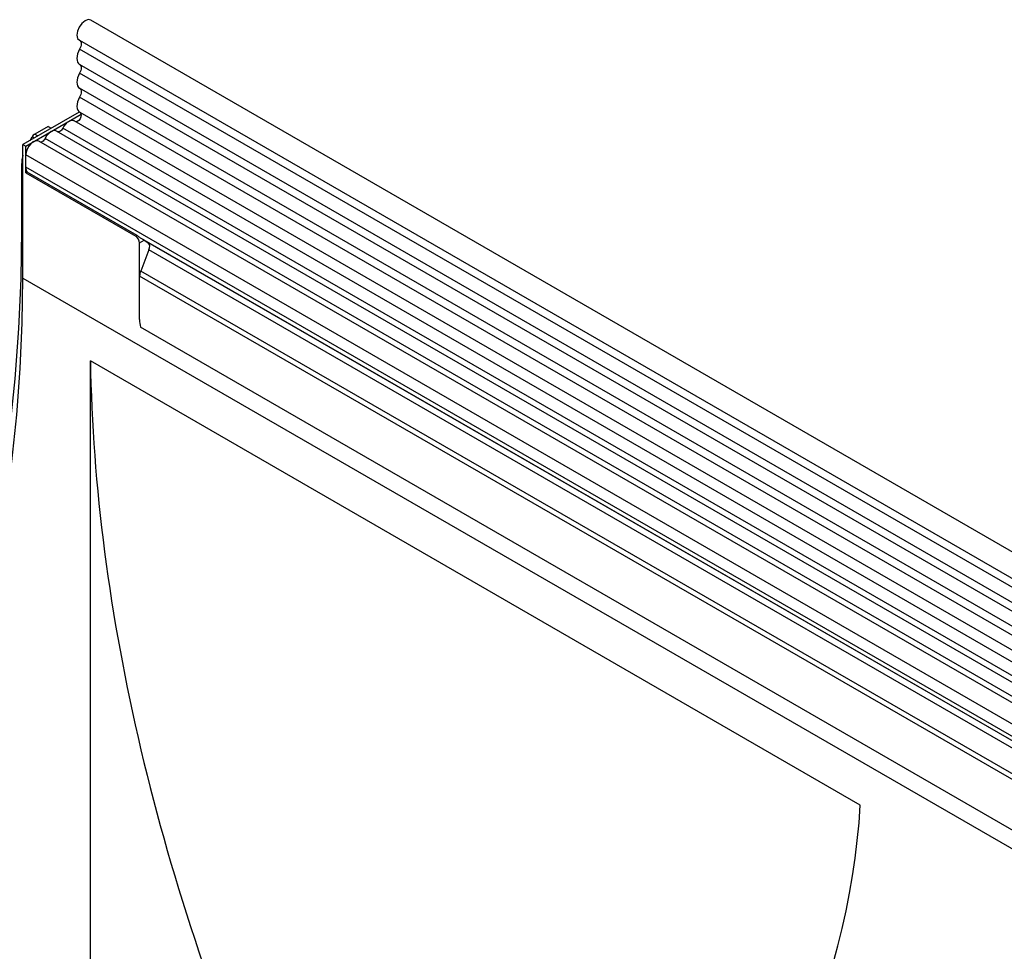
# Model space of a CAD drawing. Units: millimetres. Extents: x 75 to 2100, y 0 to 1460.
# Drawn here: x 510 to 690, y 546 to 717 of the extents above; entities that cross this region are included whole.
import ezdxf

# ---------------------------------------------------------------- set-up
doc = ezdxf.new("R2010")
doc.units = ezdxf.units.MM
doc.header["$LTSCALE"] = 5
doc.layers.get('0').update_dxf_attribs({"color": 1})
doc.layers.add('133532', color=7, linetype='Continuous')

# ---------------------------------------------------------------- blocks, each defined once
blk = doc.blocks.new('1033404-M_004_ISO_view')
for p, q in [((173.68, 315.12), (-178.81, 518.61)), ((-180.93, 514.93), (171.56, 311.44)), ((171.61, 309.79), (-180.88, 513.28)), ((171.61, 307.02), (-180.88, 510.51)), ((171.61, 305.4), (-180.88, 508.89)), ((171.61, 302.63), (-180.88, 506.12)), ((171.61, 301), (-180.88, 504.49)), ((-180.94, 501.76), (-191.27, 495.8)), ((-190.74, 495.49), (-180.6, 501.35)), ((-180.87, 501.72), (171.62, 298.23)), ((-186.68, 499.11), (-189.11, 497.71)), ((-186.68, 499.11), (-186.09, 498.79)), ((13.87, 384.58), (-183.98, 498.8)), ((170.18, 296.87), (-181.91, 500.12)), ((-189.98, 496.54), (-189.61, 497.18)), ((-189.25, 496.97), (-189.61, 497.18)), ((-189.11, 497.71), (-188.54, 497.38)), ((10.64, 382.71), (-187.21, 496.93)), ((12.71, 384.04), (-185.14, 498.26)), ((-191.27, 471.3), (-191.27, 495.8)), ((-191.27, 495.8), (-190.74, 495.49)), ((-190.74, 490.59), (-190.74, 495.49)), ((9.47, 382.17), (-188.37, 496.39)), ((-190.74, 491.62), (-190.74, 493.89)), ((7.11, 379.67), (-190.74, 493.89)), ((-191.53, 492.17), (-191.53, 480.13)), ((-191.27, 492.02), (-191.53, 492.17)), ((7.11, 377.4), (-190.74, 491.62)), ((-190.5, 490.73), (-190.74, 490.59)), ((-190.74, 490.59), (-170.59, 478.96)), ((-170.35, 479.1), (-190.5, 490.73)), ((-191.53, 480.13), (-191.27, 479.98)), ((-170.59, 478.96), (-170.35, 479.1)), ((-169.88, 477.73), (-169.02, 478.23)), ((-169.88, 463.69), (-169.88, 477.73)), ((7.62, 376.26), (-169.45, 478.48)), ((-169.02, 478.23), (-168.35, 477.85)), ((8.63, 375.68), (-168.35, 477.85)), ((-168.19, 476.47), (-169.69, 472.58)), ((8.8, 374.29), (-168.19, 476.47)), ((-191.27, 471.3), (162.28, 267.2)), ((-169.88, 463.69), (-169.88, 471.66)), ((140.89, 292.25), (-169.88, 471.66)), ((140.89, 293.29), (-169.69, 472.58)), ((140.74, 283.07), (-169.73, 462.29)), ((140.74, 283.07), (-169.73, 462.29)), ((-178.9, 330.28), (-178.9, 456.08)), ((-37.72, 374.58), (-178.9, 456.08))]:
    blk.add_line(p, q)
at = {"flags": 128}
for points in [[(-178.81, 518.61), (-178.81, 518.61), (-179.31, 518.71), (-179.88, 518.5), (-180.46, 518.02), (-180.95, 517.36), (-181.27, 516.6), (-181.37, 515.87), (-181.25, 515.28), (-180.93, 514.93)], [(-180.86, 514.89), (-180.78, 514.82), (-180.68, 514.67), (-180.62, 514.49), (-180.6, 514.28), (-180.61, 514.04), (-180.67, 513.79), (-180.76, 513.53), (-180.88, 513.28)], [(-180.88, 513.28), (-181.09, 512.86), (-181.25, 512.43), (-181.34, 512.01), (-181.37, 511.61), (-181.34, 511.25), (-181.25, 510.94), (-181.09, 510.69), (-180.88, 510.51)], [(-180.88, 510.51), (-180.76, 510.41), (-180.67, 510.26), (-180.61, 510.08), (-180.6, 509.86), (-180.61, 509.63), (-180.67, 509.38), (-180.76, 509.13), (-180.88, 508.89)], [(-180.88, 508.89), (-181.09, 508.47), (-181.25, 508.04), (-181.34, 507.62), (-181.37, 507.22), (-181.34, 506.86), (-181.25, 506.54), (-181.09, 506.29), (-180.88, 506.12)], [(-180.88, 506.12), (-180.76, 506.01), (-180.67, 505.87), (-180.61, 505.68), (-180.6, 505.47), (-180.61, 505.24), (-180.67, 504.99), (-180.76, 504.74), (-180.88, 504.49)], [(-180.88, 504.49), (-181.1, 504.06), (-181.25, 503.62), (-181.35, 503.18), (-181.37, 502.77), (-181.33, 502.4), (-181.22, 502.09), (-181.05, 501.85), (-180.87, 501.72)], [(-181.91, 500.12), (-182.03, 500.17), (-182.29, 500.21), (-182.58, 500.16), (-182.89, 500.02), (-183.2, 499.81), (-183.49, 499.52), (-183.76, 499.18), (-183.98, 498.8)], [(-180.76, 501.65), (-180.65, 501.52), (-180.6, 501.24), (-180.65, 500.89), (-180.81, 500.54), (-181.05, 500.23), (-181.32, 500.03), (-181.59, 499.97), (-181.65, 499.97)], [(-183.98, 498.8), (-184.08, 498.61), (-184.21, 498.44), (-184.36, 498.3), (-184.51, 498.19), (-184.66, 498.12), (-184.8, 498.1), (-184.89, 498.11)], [(-187.21, 496.93), (-187.31, 496.74), (-187.44, 496.57), (-187.59, 496.43), (-187.74, 496.33), (-187.89, 496.26), (-188.03, 496.23), (-188.12, 496.24)], [(-185.14, 498.26), (-185.26, 498.31), (-185.52, 498.35), (-185.81, 498.3), (-186.12, 498.16), (-186.43, 497.94), (-186.72, 497.65), (-186.99, 497.31), (-187.21, 496.93)], [(-188.37, 496.39), (-188.58, 496.47), (-188.97, 496.45), (-189.39, 496.27), (-189.81, 495.94), (-190.19, 495.49), (-190.49, 494.96), (-190.68, 494.41), (-190.74, 493.89)], [(-191.53, 480.13), (-191.67, 471.18), (-192.08, 462.07), (-192.77, 452.83), (-193.73, 443.46), (-194.97, 433.99), (-196.48, 424.41), (-198.25, 414.74), (-200.3, 405), (-202.61, 395.2), (-205.18, 385.35), (-208.01, 375.46), (-211.09, 365.54), (-214.43, 355.61), (-215.84, 351.61)], [(-214.48, 350.82), (-212.3, 356.91), (-209.24, 366.03), (-206.41, 375.14), (-203.81, 384.22), (-201.45, 393.27), (-199.33, 402.28), (-197.45, 411.23), (-195.82, 420.11), (-194.43, 428.91), (-193.3, 437.61), (-192.41, 446.22), (-191.78, 454.71), (-191.4, 463.07), (-191.27, 471.3)]]:
    blk.add_lwpolyline(points, dxfattribs=at)
for centre, radius, start, end in [((-189.21, 491.55), 1.53, 177.6168, 212.5907), ((-171.42, 477.66), 1.54, 2.6055, 57.3945), ((-169.15, 477.05), 1.12, 328.7012, 45.2148), ((-167.28, 471.61), 2.6, 157.9788, 178.8918), ((-163.08, 463.73), 6.81, 180.3663, 192.2177)]:
    blk.add_arc(centre, radius, start, end)
for centre, major_axis, ratio, start_param, end_param in [((-189.11, 496.89), (0.5, 0.866), 0.577777, 0.785659, 1.570372), ((-187.99, 494.21), (2.5, 4.33), 0.577777, 1.973001, 2.35577), ((-169.73, 478.64), (1, -0.58), 0.00007, 0.785439, 1.296482), ((18.03, 350.47), (-135.52, 243.33), 0.587367, 0.829424, 1.411553), ((-431.34, 382.52), (393.86, 0), 0.577382, 5.792857, 6.248279)]:
    blk.add_ellipse(centre, major_axis=major_axis, ratio=ratio, start_param=start_param, end_param=end_param)
blk.add_open_spline([(-170.35, 479.1), (-170.28, 479.05), (-170.13, 478.96), (-169.89, 478.78), (-169.66, 478.61), (-169.52, 478.52), (-169.45, 478.48)], degree=3, knots=[0, 0, 0, 0, 0.255572, 0.510979, 0.770571, 1, 1, 1, 1])

msp = doc.modelspace()

# ---------------------------------------------------------------- block references
at = {"layer": '133532'}
msp.add_blockref('1033404-M_004_ISO_view', (701.663, 198.646), dxfattribs=at)

doc.saveas('drawing.dxf')
